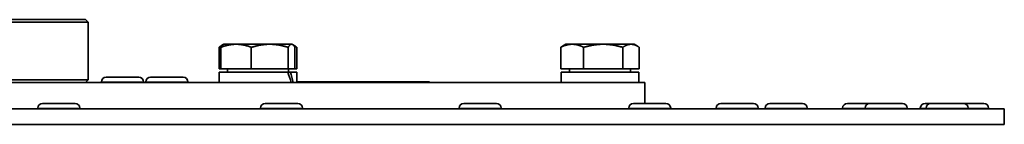
# Model space of a CAD drawing. Units: millimetres. Extents: x -100 to 3795, y -479 to 2631.
# Drawn here: x 568 to 756, y 1102 to 1122 of the extents above; entities that cross this region are included whole.
import ezdxf

# ---------------------------------------------------------------- set-up
doc = ezdxf.new("R2010")
doc.units = ezdxf.units.MM
doc.layers.add('Widoczne (ISO)', color=1, linetype='Continuous', lineweight=35)
doc.layers.add('Widoczne wąskie (ISO)', color=3, linetype='Continuous', lineweight=9)

msp = doc.modelspace()

# ---------------------------------------------------------------- linework, layer by layer
at = {"layer": 'Widoczne (ISO)'}
for p, q in [((359.03, 1122.27), (580.83, 1122.27)), ((581.33, 1121.77), (359.03, 1121.77)), ((580.83, 1122.27), (581.33, 1121.77)), ((581.33, 1110.77), (581.33, 1121.77)), ((606.26, 1112.87), (606.26, 1116.99)), ((606.62, 1112.87), (606.62, 1116.99)), ((607.06, 1117.52), (606.73, 1117.33)), ((607.16, 1117.57), (607.06, 1117.52)), ((609.51, 1117.57), (607.16, 1117.57)), ((615.92, 1117.57), (609.51, 1117.57)), ((612.4, 1112.87), (612.4, 1116.99)), ((620.06, 1117.57), (615.92, 1117.57)), ((619.43, 1112.87), (619.43, 1116.99)), ((620.16, 1117.57), (620.06, 1117.57)), ((620.16, 1117.57), (620.25, 1117.52)), ((620.25, 1117.52), (620.59, 1117.33)), ((620.7, 1112.87), (620.7, 1116.99)), ((621.06, 1112.87), (621.06, 1116.99)), ((671.35, 1112.87), (671.35, 1116.99)), ((672.33, 1117.57), (671.67, 1117.2)), ((673.52, 1117.57), (672.33, 1117.57)), ((679.43, 1117.57), (673.52, 1117.57)), ((675.69, 1112.87), (675.69, 1116.99)), ((684.73, 1117.57), (679.43, 1117.57)), ((683.17, 1112.87), (683.17, 1116.99)), ((685.33, 1117.57), (684.73, 1117.57)), ((685.33, 1117.57), (685.98, 1117.2)), ((686.3, 1112.87), (686.3, 1116.99)), ((606.62, 1112.87), (606.26, 1112.87)), ((619.33, 1112.27), (606.26, 1112.27)), ((606.26, 1112.27), (606.26, 1110.27)), ((612.4, 1112.87), (606.62, 1112.87)), ((607.84, 1112.87), (607.84, 1112.27)), ((619.43, 1112.87), (612.4, 1112.87)), ((619.33, 1112.27), (619.81, 1112.27)), ((620.7, 1112.87), (619.43, 1112.87)), ((619.47, 1112.87), (619.47, 1112.27)), ((621.06, 1112.27), (619.81, 1112.27)), ((621.06, 1112.87), (620.7, 1112.87)), ((621.06, 1112.27), (621.06, 1110.27)), ((675.69, 1112.87), (671.35, 1112.87)), ((686.23, 1112.27), (671.43, 1112.27)), ((671.43, 1112.27), (671.43, 1110.27)), ((673.01, 1112.87), (673.01, 1112.27)), ((683.17, 1112.87), (675.69, 1112.87)), ((686.3, 1112.87), (683.17, 1112.87)), ((684.64, 1112.87), (684.64, 1112.27)), ((686.23, 1112.27), (686.23, 1110.27)), ((225.33, 1110.27), (687.33, 1110.27)), ((463.73, 1110.77), (581.33, 1110.77)), ((580.83, 1110.27), (581.33, 1110.77)), ((583.85, 1110.37), (583.85, 1110.27)), ((584.75, 1111.27), (590.95, 1111.27)), ((591.85, 1110.37), (591.85, 1110.27)), ((592.33, 1110.37), (592.33, 1110.27)), ((593.23, 1111.27), (599.43, 1111.27)), ((600.33, 1110.37), (600.33, 1110.27)), ((621.06, 1110.38), (646.33, 1110.38)), ((646.33, 1110.27), (646.33, 1110.38)), ((687.33, 1106.27), (687.33, 1110.27)), ((431.83, 1105.27), (755.83, 1105.27)), ((571.74, 1105.37), (571.74, 1105.27)), ((572.64, 1106.27), (578.84, 1106.27)), ((579.74, 1105.37), (579.74, 1105.27)), ((614.15, 1105.37), (614.15, 1105.27)), ((615.05, 1106.27), (621.25, 1106.27)), ((622.15, 1105.37), (622.15, 1105.27)), ((651.98, 1105.37), (651.98, 1105.27)), ((652.88, 1106.27), (659.08, 1106.27)), ((659.98, 1105.37), (659.98, 1105.27)), ((684.28, 1105.37), (684.28, 1105.27)), ((685.18, 1106.27), (691.38, 1106.27)), ((692.28, 1105.37), (692.28, 1105.27)), ((700.94, 1105.37), (700.94, 1105.27)), ((701.84, 1106.27), (708.04, 1106.27)), ((708.94, 1105.37), (708.94, 1105.27)), ((710.27, 1105.37), (710.27, 1105.27)), ((711.17, 1106.27), (717.37, 1106.27)), ((718.27, 1105.37), (718.27, 1105.27)), ((725.03, 1105.37), (725.03, 1105.27)), ((725.93, 1106.27), (730.21, 1106.27)), ((729.31, 1105.37), (729.31, 1105.27)), ((730.21, 1106.27), (736.41, 1106.27)), ((737.31, 1105.37), (737.31, 1105.27)), ((739.83, 1105.37), (739.83, 1105.27)), ((740.73, 1106.27), (741.82, 1106.27)), ((740.92, 1105.37), (740.92, 1105.27)), ((741.82, 1106.27), (748.02, 1106.27)), ((748.02, 1106.27), (751.93, 1106.27)), ((748.92, 1105.37), (748.92, 1105.27)), ((752.83, 1105.37), (752.83, 1105.27)), ((755.83, 1102.27), (755.83, 1105.27)), ((755.83, 1102.27), (431.83, 1102.27))]:
    msp.add_line(p, q, dxfattribs=at)
for centre, start, end in [((584.75, 1110.37), 90, 180), ((590.95, 1110.37), 0, 90), ((593.23, 1110.37), 90, 180), ((599.43, 1110.37), 0, 90), ((572.64, 1105.37), 90, 180), ((578.84, 1105.37), 0, 90), ((615.05, 1105.37), 90, 180), ((621.25, 1105.37), 0, 90), ((652.88, 1105.37), 90, 180), ((659.08, 1105.37), 0, 90), ((685.18, 1105.37), 90, 180), ((691.38, 1105.37), 0, 90), ((701.84, 1105.37), 90, 180), ((708.04, 1105.37), 0, 90), ((711.17, 1105.37), 90, 180), ((717.37, 1105.37), 0, 90), ((725.93, 1105.37), 90, 180), ((730.21, 1105.37), 90, 180), ((736.41, 1105.37), 0, 90), ((740.73, 1105.37), 90, 180), ((741.82, 1105.37), 90, 180), ((748.02, 1105.37), 0, 90), ((751.93, 1105.37), 0, 90)]:
    msp.add_arc(centre, 0.9, start, end, dxfattribs=at)
for centre, start_param, end_param in [((613.66, 1111.58), 4.440586, 4.596831), ((613.66, 1112.97), 4.331079, 4.48867)]:
    msp.add_ellipse(centre, major_axis=(-5.38, 12.63), ratio=0.402373, start_param=start_param, end_param=end_param, dxfattribs=at)
for points, weights in [([(606.96, 1117.44), (606.63, 1117.3), (606.26, 1116.99)], [1.01895290532, 1.01965956375, 1]), ([(609.51, 1117.57), (608.17, 1117.57), (606.62, 1116.99)], [1, 1.0379548493, 1]), ([(606.62, 1116.99), (606.86, 1117.4), (607.06, 1117.52)], [1, 1.02627752516, 1.016169274]), ([(612.4, 1116.99), (610.85, 1117.57), (609.51, 1117.57)], [1, 1.0379548493, 1]), ([(615.92, 1117.57), (614.28, 1117.57), (612.4, 1116.99)], [1, 1.0379548493, 1]), ([(619.43, 1116.99), (617.55, 1117.57), (615.92, 1117.57)], [1, 1.0379548493, 1]), ([(620.06, 1117.57), (619.77, 1117.57), (619.43, 1116.99)], [1, 1.0379548493, 1]), ([(620.7, 1116.99), (620.36, 1117.57), (620.06, 1117.57)], [1, 1.0379548493, 1]), ([(621.06, 1116.99), (620.81, 1117.11), (620.57, 1117.2)], [1, 1.00719554127, 1.011662798]), ([(620.59, 1117.33), (620.81, 1117.2), (621.06, 1116.99)], [1.01701266926, 1.01287119853, 1]), ([(673.52, 1117.57), (672.52, 1117.57), (671.35, 1116.99)], [1, 1.0379548493, 1]), ([(671.35, 1116.99), (671.52, 1117.11), (671.67, 1117.2)], [1, 1.00719554127, 1.011662798]), ([(675.69, 1116.99), (674.53, 1117.57), (673.52, 1117.57)], [1, 1.0379548493, 1]), ([(679.43, 1117.57), (677.7, 1117.57), (675.69, 1116.99)], [1, 1.0379548493, 1]), ([(683.17, 1116.99), (681.16, 1117.57), (679.43, 1117.57)], [1, 1.0379548493, 1]), ([(684.73, 1117.57), (684.01, 1117.57), (683.17, 1116.99)], [1, 1.0379548493, 1]), ([(686.3, 1116.99), (685.46, 1117.57), (684.73, 1117.57)], [1, 1.0379548493, 1])]:
    msp.add_rational_spline(points, weights, degree=2, dxfattribs=at)
at = {"layer": 'Widoczne wąskie (ISO)'}
for p, q in [((591.85, 1110.37), (583.85, 1110.37)), ((600.33, 1110.37), (592.33, 1110.37)), ((579.74, 1105.37), (571.74, 1105.37)), ((622.15, 1105.37), (614.15, 1105.37)), ((659.98, 1105.37), (651.98, 1105.37)), ((692.28, 1105.37), (684.28, 1105.37)), ((708.94, 1105.37), (700.94, 1105.37)), ((718.27, 1105.37), (710.27, 1105.37)), ((729.31, 1105.37), (725.03, 1105.37)), ((737.31, 1105.37), (729.31, 1105.37)), ((740.92, 1105.37), (739.83, 1105.37)), ((748.92, 1105.37), (740.92, 1105.37)), ((752.83, 1105.37), (748.92, 1105.37))]:
    msp.add_line(p, q, dxfattribs=at)

doc.saveas('drawing.dxf')
